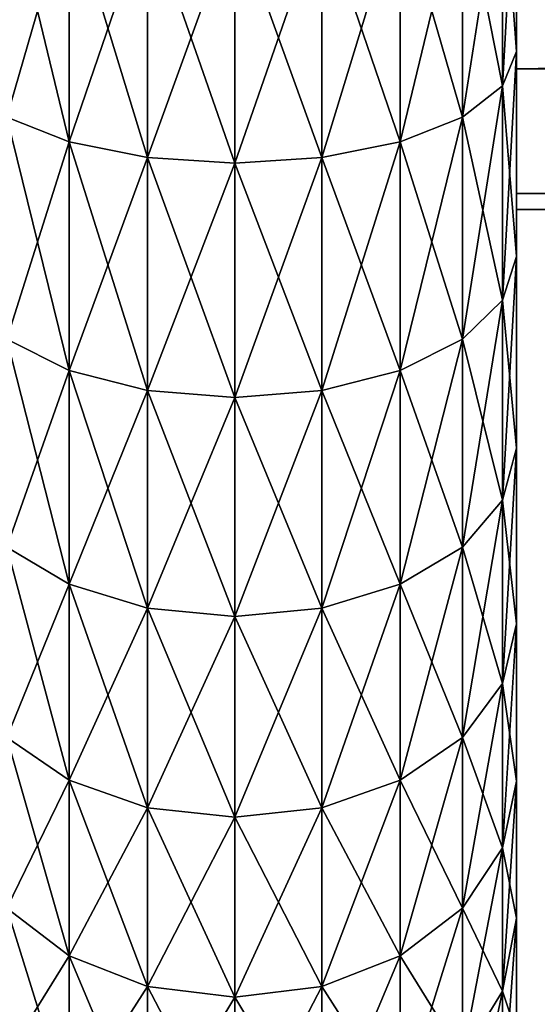
# Model space of a CAD drawing. Extents: x -188 to 188, y -149 to 32.
# Drawn here: x -183 to -180, y -9 to -4 of the extents above; entities that cross this region are included whole.
import ezdxf

# ---------------------------------------------------------------- set-up
doc = ezdxf.new("R2010")
doc.units = 0
doc.layers.add('L14', color=7, linetype='CONTINUOUS')
doc.layers.add('L9', color=7, linetype='CONTINUOUS')

msp = doc.modelspace()

# ---------------------------------------------------------------- linework, layer by layer
at = {"layer": 'L14', "color": 7}
for points in [[(-180, 5.25, 49.90673), (-180, -5.25, 68.09327), (-180, -6.270165, 67.42229)], [(-180, -9.866772, 62.59121), (-180, -10.21697, 61.42147), (-180, 5.25, 49.90673)], [(-180, -5.25, 68.09327), (-180, 5.25, 49.90673), (-180, -4.158838, 68.64127)], [(-180, -4.158838, 68.64127), (-180, 5.25, 49.90673), (-180, 0.610521, 69.48224)], [(-180, -8.772622, 64.76984), (-180, -9.866772, 62.59121), (-180, 5.25, 49.90673)], [(-180, -8.772622, 64.76984), (-180, 5.25, 49.90673), (-180, -7.205537, 66.63743)], [(-180, -7.205537, 66.63743), (-180, 5.25, 49.90673), (-180, -6.270165, 67.42229)], [(-180, -10.21697, 56.57853), (-180, 5.25, 49.90673), (-180, -10.429, 57.78103)], [(-180, -10.429, 57.78103), (-180, 5.25, 49.90673), (-180, -10.21697, 61.42147)], [(-180, -9.383143, 54.28761), (-180, -8.043467, 52.25073), (-180, 5.25, 49.90673)], [(-180, -9.383143, 54.28761), (-180, 5.25, 49.90673), (-180, -9.866772, 55.40879)], [(-180, -9.866772, 55.40879), (-180, 5.25, 49.90673), (-180, -10.21697, 56.57853)], [(-180, -8.043467, 52.25073), (-180, -6.270165, 50.57771), (-180, 5.25, 49.90673)], [(-180, 5.25, 49.90673), (-180, -6.270165, 50.57771), (-180, -5.25, 49.90673)], [(-180, 5.25, 49.90673), (-180, -5.25, 49.90673), (-180, -4.158838, 49.35873)], [(-180, -1.823306, 48.65952), (-180, 5.25, 49.90673), (-180, -4.158838, 49.35873)], [(-180, -4.158838, 68.64127), (-180, 0.610521, 69.48224), (-180, -3.011434, 69.05889)], [(-180, -1.823306, 48.65952), (-180, -4.158838, 49.35873), (-180, -3.011434, 48.94111)], [(-180, -4.158838, 49.35873), (-180.0734, -4.342431, 48.93311), (-180, -3.011434, 48.94111)], [(-180, -3.011434, 48.94111), (-180.0734, -4.342431, 48.93311), (-180.0734, -3.144375, 48.49706)], [(-180, -3.011434, 69.05889), (-180.0734, -3.144375, 69.50294), (-180, -4.158838, 68.64127)], [(-180.0734, -4.342431, 48.93311), (-180.2865, -4.508052, 48.54916), (-180.0734, -3.144375, 48.49706)], [(-180.0734, -3.144375, 48.49706), (-180.2865, -4.508052, 48.54916), (-180.2865, -3.264302, 48.09647)], [(-180.0734, -3.144375, 69.50294), (-180.2865, -3.264302, 69.90353), (-180.0734, -4.342431, 69.06688)], [(-180, -4.158838, 68.64127), (-180.0734, -3.144375, 69.50294), (-180.0734, -4.342431, 69.06688)], [(-182.3817, -3.359477, 47.77857), (-182.7135, -4.508052, 48.54916), (-182.7135, -3.264302, 48.09647)], [(-182.3817, -3.359477, 70.22143), (-182.7135, -3.264302, 69.90353), (-182.3817, -4.639491, 69.75555)], [(-182.3817, -4.639491, 69.75555), (-182.7135, -3.264302, 69.90353), (-182.7135, -4.508052, 69.45084)], [(-180.2865, -4.508052, 48.54916), (-180.6183, -4.639491, 48.24445), (-180.2865, -3.264302, 48.09647)], [(-180.2865, -3.264302, 48.09647), (-180.6183, -4.639491, 48.24445), (-180.6183, -3.359477, 47.77857)], [(-180.2865, -3.264302, 69.90353), (-180.6183, -3.359477, 70.22143), (-180.2865, -4.508052, 69.45084)], [(-180.0734, -4.342431, 69.06688), (-180.2865, -3.264302, 69.90353), (-180.2865, -4.508052, 69.45084)], [(-182.3817, -4.639491, 48.24445), (-182.7135, -4.508052, 48.54916), (-182.3817, -3.359477, 47.77857)], [(-181.9635, -3.420583, 47.57446), (-182.3817, -4.639491, 48.24445), (-182.3817, -3.359477, 47.77857)], [(-181.9635, -3.420583, 70.42554), (-182.3817, -3.359477, 70.22143), (-181.9635, -4.723879, 69.95118)], [(-181.9635, -4.723879, 69.95118), (-182.3817, -3.359477, 70.22143), (-182.3817, -4.639491, 69.75555)], [(-180.6183, -4.639491, 48.24445), (-181.0365, -4.723879, 48.04882), (-180.6183, -3.359477, 47.77857)], [(-180.6183, -3.359477, 47.77857), (-181.0365, -4.723879, 48.04882), (-181.0365, -3.420583, 47.57446)], [(-180.6183, -3.359477, 70.22143), (-181.0365, -3.420583, 70.42554), (-180.6183, -4.639491, 69.75555)], [(-180.2865, -4.508052, 69.45084), (-180.6183, -3.359477, 70.22143), (-180.6183, -4.639491, 69.75555)], [(-181.9635, -4.723879, 48.04882), (-182.3817, -4.639491, 48.24445), (-181.9635, -3.420583, 47.57446)], [(-181.5, -3.441639, 47.50413), (-181.9635, -4.723879, 48.04882), (-181.9635, -3.420583, 47.57446)], [(-181.5, -3.441639, 70.49587), (-181.9635, -3.420583, 70.42554), (-181.5, -4.752957, 70.01859)], [(-181.5, -4.752957, 70.01859), (-181.9635, -3.420583, 70.42554), (-181.9635, -4.723879, 69.95118)], [(-181.5, -4.752957, 47.98141), (-181.9635, -4.723879, 48.04882), (-181.5, -3.441639, 47.50413)], [(-181.0365, -4.723879, 48.04882), (-181.5, -4.752957, 47.98141), (-181.0365, -3.420583, 47.57446)], [(-181.0365, -3.420583, 47.57446), (-181.5, -4.752957, 47.98141), (-181.5, -3.441639, 47.50413)], [(-181.0365, -3.420583, 70.42554), (-181.5, -3.441639, 70.49587), (-181.0365, -4.723879, 69.95118)], [(-181.0365, -4.723879, 69.95118), (-181.5, -3.441639, 70.49587), (-181.5, -4.752957, 70.01859)], [(-180.6183, -4.639491, 69.75555), (-181.0365, -3.420583, 70.42554), (-181.0365, -4.723879, 69.95118)], [(-180, -5.25, 49.90673), (-180.0734, -5.481763, 49.50531), (-180, -4.158838, 49.35873)], [(-180, -4.158838, 49.35873), (-180.0734, -5.481763, 49.50531), (-180.0734, -4.342431, 48.93311)], [(-180, -4.158838, 68.64127), (-180.0734, -4.342431, 69.06688), (-180, -5.25, 68.09327)], [(-180.0734, -5.481763, 49.50531), (-180.2865, -5.690839, 49.14318), (-180.0734, -4.342431, 48.93311)], [(-180.0734, -4.342431, 48.93311), (-180.2865, -5.690839, 49.14318), (-180.2865, -4.508052, 48.54916)], [(-180.0734, -4.342431, 69.06688), (-180.2865, -4.508052, 69.45084), (-180.0734, -5.481763, 68.49469)], [(-180, -5.25, 68.09327), (-180.0734, -4.342431, 69.06688), (-180.0734, -5.481763, 68.49469)], [(-182.3817, -4.639491, 48.24445), (-182.7135, -5.690839, 49.14318), (-182.7135, -4.508052, 48.54916)], [(-182.3817, -4.639491, 69.75555), (-182.7135, -4.508052, 69.45084), (-182.3817, -5.856763, 69.14421)], [(-182.3817, -5.856763, 69.14421), (-182.7135, -4.508052, 69.45084), (-182.7135, -5.690839, 68.85682)], [(-180.2865, -5.690839, 49.14318), (-180.6183, -5.856763, 48.85579), (-180.2865, -4.508052, 48.54916)], [(-180.2865, -4.508052, 48.54916), (-180.6183, -5.856763, 48.85579), (-180.6183, -4.639491, 48.24445)], [(-180.2865, -4.508052, 69.45084), (-180.6183, -4.639491, 69.75555), (-180.2865, -5.690839, 68.85682)], [(-180.0734, -5.481763, 68.49469), (-180.2865, -4.508052, 69.45084), (-180.2865, -5.690839, 68.85682)], [(-182.3817, -5.856763, 48.85579), (-182.7135, -5.690839, 49.14318), (-182.3817, -4.639491, 48.24445)], [(-181.9635, -4.723879, 48.04882), (-182.3817, -5.856763, 48.85579), (-182.3817, -4.639491, 48.24445)], [(-181.9635, -4.723879, 69.95118), (-182.3817, -4.639491, 69.75555), (-181.9635, -5.963292, 69.32873)], [(-181.9635, -5.963292, 69.32873), (-182.3817, -4.639491, 69.75555), (-182.3817, -5.856763, 69.14421)], [(-180.6183, -5.856763, 48.85579), (-181.0365, -5.963292, 48.67128), (-180.6183, -4.639491, 48.24445)], [(-180.6183, -4.639491, 48.24445), (-181.0365, -5.963292, 48.67128), (-181.0365, -4.723879, 48.04882)], [(-180.6183, -4.639491, 69.75555), (-181.0365, -4.723879, 69.95118), (-180.6183, -5.856763, 69.14421)], [(-180.2865, -5.690839, 68.85682), (-180.6183, -4.639491, 69.75555), (-180.6183, -5.856763, 69.14421)], [(-181.9635, -5.963292, 48.67128), (-182.3817, -5.856763, 48.85579), (-181.9635, -4.723879, 48.04882)], [(-181.5, -4.752957, 47.98141), (-181.9635, -5.963292, 48.67128), (-181.9635, -4.723879, 48.04882)], [(-181.5, -4.752957, 70.01859), (-181.9635, -4.723879, 69.95118), (-181.5, -6, 69.3923)], [(-181.5, -6, 69.3923), (-181.9635, -4.723879, 69.95118), (-181.9635, -5.963292, 69.32873)], [(-181.5, -6, 48.6077), (-181.9635, -5.963292, 48.67128), (-181.5, -4.752957, 47.98141)], [(-181.0365, -5.963292, 48.67128), (-181.5, -6, 48.6077), (-181.0365, -4.723879, 48.04882)], [(-181.0365, -4.723879, 48.04882), (-181.5, -6, 48.6077), (-181.5, -4.752957, 47.98141)], [(-181.0365, -4.723879, 69.95118), (-181.5, -4.752957, 70.01859), (-181.0365, -5.963292, 69.32873)], [(-181.0365, -5.963292, 69.32873), (-181.5, -4.752957, 70.01859), (-181.5, -6, 69.3923)], [(-180.6183, -5.856763, 69.14421), (-181.0365, -4.723879, 69.95118), (-181.0365, -5.963292, 69.32873)], [(-180, -6.270165, 50.57771), (-180.0734, -6.546963, 50.2059), (-180, -5.25, 49.90673)], [(-180, -5.25, 49.90673), (-180.0734, -6.546963, 50.2059), (-180.0734, -5.481763, 49.50531)], [(-180, -5.25, 68.09327), (-180.0734, -5.481763, 68.49469), (-180, -6.270165, 67.42229)], [(-180.0734, -6.546963, 50.2059), (-180.2865, -6.796667, 49.87049), (-180.0734, -5.481763, 49.50531)], [(-180.0734, -5.481763, 49.50531), (-180.2865, -6.796667, 49.87049), (-180.2865, -5.690839, 49.14318)], [(-180.0734, -5.481763, 68.49469), (-180.2865, -5.690839, 68.85682), (-180.0734, -6.546963, 67.7941)], [(-180, -6.270165, 67.42229), (-180.0734, -5.481763, 68.49469), (-180.0734, -6.546963, 67.7941)], [(-182.3817, -5.856763, 48.85579), (-182.7135, -6.796667, 49.87049), (-182.7135, -5.690839, 49.14318)], [(-182.3817, -5.856763, 69.14421), (-182.7135, -5.690839, 68.85682), (-182.3817, -6.994832, 68.39569)], [(-182.3817, -6.994832, 68.39569), (-182.7135, -5.690839, 68.85682), (-182.7135, -6.796667, 68.12951)], [(-180.2865, -6.796667, 49.87049), (-180.6183, -6.994832, 49.60431), (-180.2865, -5.690839, 49.14318)], [(-180.2865, -5.690839, 49.14318), (-180.6183, -6.994832, 49.60431), (-180.6183, -5.856763, 48.85579)], [(-180.2865, -5.690839, 68.85682), (-180.6183, -5.856763, 69.14421), (-180.2865, -6.796667, 68.12951)], [(-180.0734, -6.546963, 67.7941), (-180.2865, -5.690839, 68.85682), (-180.2865, -6.796667, 68.12951)], [(-182.3817, -6.994832, 49.60431), (-182.7135, -6.796667, 49.87049), (-182.3817, -5.856763, 48.85579)], [(-181.9635, -5.963292, 48.67128), (-182.3817, -6.994832, 49.60431), (-182.3817, -5.856763, 48.85579)], [(-181.9635, -5.963292, 69.32873), (-182.3817, -5.856763, 69.14421), (-181.9635, -7.122063, 68.56659)], [(-181.9635, -7.122063, 68.56659), (-182.3817, -5.856763, 69.14421), (-182.3817, -6.994832, 68.39569)], [(-180.6183, -6.994832, 49.60431), (-181.0365, -7.122063, 49.43341), (-180.6183, -5.856763, 48.85579)], [(-180.6183, -5.856763, 48.85579), (-181.0365, -7.122063, 49.43341), (-181.0365, -5.963292, 48.67128)], [(-180.6183, -5.856763, 69.14421), (-181.0365, -5.963292, 69.32873), (-180.6183, -6.994832, 68.39569)], [(-180.2865, -6.796667, 68.12951), (-180.6183, -5.856763, 69.14421), (-180.6183, -6.994832, 68.39569)], [(-181.9635, -7.122063, 49.43341), (-182.3817, -6.994832, 49.60431), (-181.9635, -5.963292, 48.67128)], [(-181.5, -6, 48.6077), (-181.9635, -7.122063, 49.43341), (-181.9635, -5.963292, 48.67128)], [(-181.5, -6, 69.3923), (-181.9635, -5.963292, 69.32873), (-181.5, -7.165903, 68.62548)], [(-181.5, -7.165903, 68.62548), (-181.9635, -5.963292, 69.32873), (-181.9635, -7.122063, 68.56659)], [(-181.0365, -7.122063, 49.43341), (-181.5, -7.165903, 49.37452), (-181.0365, -5.963292, 48.67128)], [(-181.0365, -5.963292, 48.67128), (-181.5, -7.165903, 49.37452), (-181.5, -6, 48.6077)], [(-181.0365, -5.963292, 69.32873), (-181.5, -6, 69.3923), (-181.0365, -7.122063, 68.56659)], [(-180.6183, -6.994832, 68.39569), (-181.0365, -5.963292, 69.32873), (-181.0365, -7.122063, 68.56659)], [(-181.5, -7.165903, 49.37452), (-181.9635, -7.122063, 49.43341), (-181.5, -6, 48.6077)], [(-181.0365, -7.122063, 68.56659), (-181.5, -6, 69.3923), (-181.5, -7.165903, 68.62548)], [(-180, -7.205537, 51.36258), (-180.0734, -7.523627, 51.02542), (-180, -6.270165, 50.57771)], [(-180, -6.270165, 50.57771), (-180.0734, -7.523627, 51.02542), (-180.0734, -6.546963, 50.2059)], [(-180, -6.270165, 67.42229), (-180.0734, -6.546963, 67.7941), (-180, -7.205537, 66.63743)], [(-180, -8.043467, 52.25073), (-180, -7.205537, 51.36258), (-180, -6.270165, 50.57771)], [(-180.0734, -7.523627, 51.02542), (-180.2865, -7.810581, 50.72127), (-180.0734, -6.546963, 50.2059)], [(-180.0734, -6.546963, 50.2059), (-180.2865, -7.810581, 50.72127), (-180.2865, -6.796667, 49.87049)], [(-180.0734, -6.546963, 67.7941), (-180.2865, -6.796667, 68.12951), (-180.0734, -7.523627, 66.97458)], [(-180, -7.205537, 66.63743), (-180.0734, -6.546963, 67.7941), (-180.0734, -7.523627, 66.97458)], [(-182.3817, -6.994832, 49.60431), (-182.7135, -7.810581, 50.72127), (-182.7135, -6.796667, 49.87049)], [(-182.3817, -6.994832, 68.39569), (-182.7135, -6.796667, 68.12951), (-182.3817, -8.038308, 67.52011)], [(-182.3817, -8.038308, 67.52011), (-182.7135, -6.796667, 68.12951), (-182.7135, -7.810581, 67.27874)], [(-180.2865, -7.810581, 50.72127), (-180.6183, -8.038308, 50.47989), (-180.2865, -6.796667, 49.87049)], [(-180.2865, -6.796667, 49.87049), (-180.6183, -8.038308, 50.47989), (-180.6183, -6.994832, 49.60431)], [(-180.2865, -6.796667, 68.12951), (-180.6183, -6.994832, 68.39569), (-180.2865, -7.810581, 67.27874)], [(-180.0734, -7.523627, 66.97458), (-180.2865, -6.796667, 68.12951), (-180.2865, -7.810581, 67.27874)], [(-182.3817, -8.038308, 50.47989), (-182.7135, -7.810581, 50.72127), (-182.3817, -6.994832, 49.60431)], [(-181.9635, -7.122063, 49.43341), (-182.3817, -8.038308, 50.47989), (-182.3817, -6.994832, 49.60431)], [(-181.9635, -7.122063, 68.56659), (-182.3817, -6.994832, 68.39569), (-181.9635, -8.184519, 67.67508)], [(-181.9635, -8.184519, 67.67508), (-182.3817, -6.994832, 68.39569), (-182.3817, -8.038308, 67.52011)], [(-180.6183, -8.038308, 50.47989), (-181.0365, -8.184519, 50.32492), (-180.6183, -6.994832, 49.60431)], [(-180.6183, -6.994832, 49.60431), (-181.0365, -8.184519, 50.32492), (-181.0365, -7.122063, 49.43341)], [(-180.6183, -6.994832, 68.39569), (-181.0365, -7.122063, 68.56659), (-180.6183, -8.038308, 67.52011)], [(-180.2865, -7.810581, 67.27874), (-180.6183, -6.994832, 68.39569), (-180.6183, -8.038308, 67.52011)], [(-181.9635, -8.184519, 50.32492), (-182.3817, -8.038308, 50.47989), (-181.9635, -7.122063, 49.43341)], [(-181.5, -7.165903, 49.37452), (-181.9635, -8.184519, 50.32492), (-181.9635, -7.122063, 49.43341)], [(-181.5, -7.165903, 68.62548), (-181.9635, -7.122063, 68.56659), (-181.5, -8.234899, 67.72848)], [(-181.5, -8.234899, 67.72848), (-181.9635, -7.122063, 68.56659), (-181.9635, -8.184519, 67.67508)], [(-181.0365, -8.184519, 50.32492), (-181.5, -8.234899, 50.27151), (-181.0365, -7.122063, 49.43341)], [(-181.0365, -7.122063, 49.43341), (-181.5, -8.234899, 50.27151), (-181.5, -7.165903, 49.37452)], [(-181.0365, -7.122063, 68.56659), (-181.5, -7.165903, 68.62548), (-181.0365, -8.184519, 67.67508)], [(-180.6183, -8.038308, 67.52011), (-181.0365, -7.122063, 68.56659), (-181.0365, -8.184519, 67.67508)], [(-181.5, -8.234899, 50.27151), (-181.9635, -8.184519, 50.32492), (-181.5, -7.165903, 49.37452)], [(-181.0365, -8.184519, 67.67508), (-181.5, -7.165903, 68.62548), (-181.5, -8.234899, 67.72848)], [(-180, -8.043467, 52.25073), (-180.0734, -8.398548, 51.95278), (-180, -7.205537, 51.36258)], [(-180, -7.205537, 51.36258), (-180.0734, -8.398548, 51.95278), (-180.0734, -7.523627, 51.02542)], [(-180, -7.205537, 66.63743), (-180.0734, -7.523627, 66.97458), (-180, -8.043467, 65.74927)], [(-180, -7.205537, 66.63743), (-180, -8.043467, 65.74927), (-180, -8.772622, 64.76984)], [(-180.0734, -8.398548, 51.95278), (-180.2865, -8.718872, 51.684), (-180.0734, -7.523627, 51.02542)], [(-180.0734, -7.523627, 51.02542), (-180.2865, -8.718872, 51.684), (-180.2865, -7.810581, 50.72127)], [(-180.0734, -7.523627, 66.97458), (-180.2865, -7.810581, 67.27874), (-180.0734, -8.398548, 66.04722)], [(-180, -8.043467, 65.74927), (-180.0734, -7.523627, 66.97458), (-180.0734, -8.398548, 66.04722)], [(-182.3817, -8.038308, 50.47989), (-182.7135, -8.718872, 51.684), (-182.7135, -7.810581, 50.72127)], [(-182.3817, -8.038308, 67.52011), (-182.7135, -7.810581, 67.27874), (-182.3817, -8.973081, 66.52931)], [(-182.3817, -8.973081, 66.52931), (-182.7135, -7.810581, 67.27874), (-182.7135, -8.718872, 66.316)], [(-180.2865, -8.718872, 51.684), (-180.6183, -8.973081, 51.47069), (-180.2865, -7.810581, 50.72127)], [(-180.2865, -7.810581, 50.72127), (-180.6183, -8.973081, 51.47069), (-180.6183, -8.038308, 50.47989)], [(-180.2865, -7.810581, 67.27874), (-180.6183, -8.038308, 67.52011), (-180.2865, -8.718872, 66.316)], [(-180.0734, -8.398548, 66.04722), (-180.2865, -7.810581, 67.27874), (-180.2865, -8.718872, 66.316)], [(-182.3817, -8.973081, 51.47069), (-182.7135, -8.718872, 51.684), (-182.3817, -8.038308, 50.47989)], [(-181.9635, -8.184519, 50.32492), (-182.3817, -8.973081, 51.47069), (-182.3817, -8.038308, 50.47989)], [(-181.9635, -8.184519, 67.67508), (-182.3817, -8.038308, 67.52011), (-181.9635, -9.136294, 66.66626)], [(-181.9635, -9.136294, 66.66626), (-182.3817, -8.038308, 67.52011), (-182.3817, -8.973081, 66.52931)], [(-180.6183, -8.973081, 51.47069), (-181.0365, -9.136294, 51.33374), (-180.6183, -8.038308, 50.47989)], [(-180.6183, -8.038308, 50.47989), (-181.0365, -9.136294, 51.33374), (-181.0365, -8.184519, 50.32492)], [(-180.6183, -8.038308, 67.52011), (-181.0365, -8.184519, 67.67508), (-180.6183, -8.973081, 66.52931)], [(-180.2865, -8.718872, 66.316), (-180.6183, -8.038308, 67.52011), (-180.6183, -8.973081, 66.52931)], [(-180, -8.772622, 53.23016), (-180.0734, -9.159892, 52.97545), (-180, -8.043467, 52.25073)], [(-180, -8.043467, 52.25073), (-180.0734, -9.159892, 52.97545), (-180.0734, -8.398548, 51.95278)], [(-180, -8.043467, 65.74927), (-180.0734, -8.398548, 66.04722), (-180, -8.772622, 64.76984)], [(-180, -8.772622, 53.23016), (-180, -8.043467, 52.25073), (-180, -9.383143, 54.28761)], [(-181.9635, -9.136294, 51.33374), (-182.3817, -8.973081, 51.47069), (-181.9635, -8.184519, 50.32492)], [(-181.5, -8.234899, 50.27151), (-181.9635, -9.136294, 51.33374), (-181.9635, -8.184519, 50.32492)], [(-181.5, -8.234899, 67.72848), (-181.9635, -8.184519, 67.67508), (-181.5, -9.192533, 66.71345)], [(-181.5, -9.192533, 66.71345), (-181.9635, -8.184519, 67.67508), (-181.9635, -9.136294, 66.66626)], [(-181.0365, -9.136294, 51.33374), (-181.5, -9.192533, 51.28655), (-181.0365, -8.184519, 50.32492)], [(-181.0365, -8.184519, 50.32492), (-181.5, -9.192533, 51.28655), (-181.5, -8.234899, 50.27151)], [(-181.0365, -8.184519, 67.67508), (-181.5, -8.234899, 67.72848), (-181.0365, -9.136294, 66.66626)], [(-180.6183, -8.973081, 66.52931), (-181.0365, -8.184519, 67.67508), (-181.0365, -9.136294, 66.66626)], [(-181.5, -9.192533, 51.28655), (-181.9635, -9.136294, 51.33374), (-181.5, -8.234899, 50.27151)], [(-181.0365, -9.136294, 66.66626), (-181.5, -8.234899, 67.72848), (-181.5, -9.192533, 66.71345)], [(-180.0734, -9.159892, 52.97545), (-180.2865, -9.509253, 52.74567), (-180.0734, -8.398548, 51.95278)], [(-180.0734, -8.398548, 51.95278), (-180.2865, -9.509253, 52.74567), (-180.2865, -8.718872, 51.684)], [(-180.0734, -8.398548, 66.04722), (-180.2865, -8.718872, 66.316), (-180.0734, -9.159892, 65.02455)], [(-180, -8.772622, 64.76984), (-180.0734, -8.398548, 66.04722), (-180.0734, -9.159892, 65.02455)], [(-182.3817, -8.973081, 51.47069), (-182.7135, -9.509253, 52.74567), (-182.7135, -8.718872, 51.684)], [(-182.3817, -8.973081, 66.52931), (-182.7135, -8.718872, 66.316), (-182.3817, -9.786508, 65.43669)], [(-182.3817, -9.786508, 65.43669), (-182.7135, -8.718872, 66.316), (-182.7135, -9.509253, 65.25433)], [(-180.2865, -9.509253, 52.74567), (-180.6183, -9.786508, 52.56331), (-180.2865, -8.718872, 51.684)], [(-180.2865, -8.718872, 51.684), (-180.6183, -9.786508, 52.56331), (-180.6183, -8.973081, 51.47069)], [(-180.2865, -8.718872, 66.316), (-180.6183, -8.973081, 66.52931), (-180.2865, -9.509253, 65.25433)], [(-180.0734, -9.159892, 65.02455), (-180.2865, -8.718872, 66.316), (-180.2865, -9.509253, 65.25433)], [(-180, -9.383143, 54.28761), (-180.0734, -9.797364, 54.07958), (-180, -8.772622, 53.23016)], [(-180, -8.772622, 53.23016), (-180.0734, -9.797364, 54.07958), (-180.0734, -9.159892, 52.97545)], [(-180, -8.772622, 64.76984), (-180.0734, -9.159892, 65.02455), (-180, -9.383143, 63.71239)], [(-180, -9.383143, 63.71239), (-180, -9.866772, 62.59121), (-180, -8.772622, 64.76984)], [(-182.3817, -9.786508, 52.56331), (-182.7135, -9.509253, 52.74567), (-182.3817, -8.973081, 51.47069)], [(-181.9635, -9.136294, 51.33374), (-182.3817, -9.786508, 52.56331), (-182.3817, -8.973081, 51.47069)], [(-181.9635, -9.136294, 66.66626), (-182.3817, -8.973081, 66.52931), (-181.9635, -9.964516, 65.55376)], [(-181.9635, -9.964516, 65.55376), (-182.3817, -8.973081, 66.52931), (-182.3817, -9.786508, 65.43669)], [(-180.6183, -9.786508, 52.56331), (-181.0365, -9.964516, 52.44623), (-180.6183, -8.973081, 51.47069)], [(-180.6183, -8.973081, 51.47069), (-181.0365, -9.964516, 52.44623), (-181.0365, -9.136294, 51.33374)], [(-180.6183, -8.973081, 66.52931), (-181.0365, -9.136294, 66.66626), (-180.6183, -9.786508, 65.43669)], [(-180.2865, -9.509253, 65.25433), (-180.6183, -8.973081, 66.52931), (-180.6183, -9.786508, 65.43669)], [(-181.9635, -9.964516, 52.44623), (-182.3817, -9.786508, 52.56331), (-181.9635, -9.136294, 51.33374)], [(-181.5, -9.192533, 51.28655), (-181.9635, -9.964516, 52.44623), (-181.9635, -9.136294, 51.33374)], [(-181.5, -9.192533, 66.71345), (-181.9635, -9.136294, 66.66626), (-181.5, -10.02585, 65.59411)], [(-181.5, -10.02585, 65.59411), (-181.9635, -9.136294, 66.66626), (-181.9635, -9.964516, 65.55376)], [(-181.0365, -9.964516, 52.44623), (-181.5, -10.02585, 52.40589), (-181.0365, -9.136294, 51.33374)], [(-181.0365, -9.136294, 51.33374), (-181.5, -10.02585, 52.40589), (-181.5, -9.192533, 51.28655)], [(-181.0365, -9.136294, 66.66626), (-181.5, -9.192533, 66.71345), (-181.0365, -9.964516, 65.55376)], [(-180.6183, -9.786508, 65.43669), (-181.0365, -9.136294, 66.66626), (-181.0365, -9.964516, 65.55376)], [(-180.0734, -9.797364, 54.07958), (-180.2865, -10.17104, 53.89191), (-180.0734, -9.159892, 52.97545)], [(-180.0734, -9.159892, 52.97545), (-180.2865, -10.17104, 53.89191), (-180.2865, -9.509253, 52.74567)], [(-180.0734, -9.159892, 65.02455), (-180.2865, -9.509253, 65.25433), (-180.0734, -9.797364, 63.92042)], [(-180, -9.383143, 63.71239), (-180.0734, -9.159892, 65.02455), (-180.0734, -9.797364, 63.92042)], [(-181.5, -10.02585, 52.40589), (-181.9635, -9.964516, 52.44623), (-181.5, -9.192533, 51.28655)], [(-181.0365, -9.964516, 65.55376), (-181.5, -9.192533, 66.71345), (-181.5, -10.02585, 65.59411)]]:
    msp.add_3dface(points, dxfattribs=at)
at = {"layer": 'L9', "color": 7}
for points in [[(-180, 4.662361, 57.19379), (-180, -4.914865, 58.08125), (-180, 5, 59)], [(-180, 5, 59), (-180, -4.914865, 58.08125), (-180, -5, 59)], [(-180, 5, 59), (-180, -5, 59), (-180, -4.914865, 59.91875)], [(-180, 3.695045, 62.36848), (-180, 5, 59), (-180, -4.914865, 59.91875)], [(-180, 3.695045, 55.63152), (-180, -4.251086, 56.36784), (-180, 4.662361, 57.19379)], [(-180, 4.662361, 57.19379), (-180, -4.251086, 56.36784), (-180, -4.914865, 58.08125)], [(-180, 3.695045, 55.63152), (-180, -3.013173, 55.00991), (-180, -4.251086, 56.36784)], [(-180, 3.695045, 62.36848), (-180, -4.914865, 59.91875), (-180, 2.228692, 63.47582)], [(-180, 2.228692, 63.47582), (-180, -4.914865, 59.91875), (-180, 0.461342, 63.97867)], [(-180, -4.251086, 61.63216), (-180, -1.368315, 63.80913), (-180, 0.461342, 63.97867)], [(-180, -4.251086, 61.63216), (-180, 0.461342, 63.97867), (-180, -4.914865, 59.91875)], [(-180, -3.013173, 62.99008), (-180, -1.368315, 63.80913), (-180, -4.251086, 61.63216)], [(-180, -4.251086, 61.63216), (-105, -4.251086, 61.63216), (-105, -3.013173, 62.99008)], [(-180, -4.251086, 61.63216), (-105, -3.013173, 62.99008), (-180, -3.013173, 62.99008)], [(-180, -3.013173, 55.00991), (-105, -3.013173, 55.00991), (-105, -4.251086, 56.36784)], [(-180, -3.013173, 55.00991), (-105, -4.251086, 56.36784), (-180, -4.251086, 56.36784)], [(-180, -4.914865, 59.91875), (-105, -4.914865, 59.91875), (-105, -4.251086, 61.63216)], [(-180, -4.914865, 59.91875), (-105, -4.251086, 61.63216), (-180, -4.251086, 61.63216)], [(-180, -4.251086, 56.36784), (-105, -4.251086, 56.36784), (-105, -4.914865, 58.08125)], [(-180, -4.251086, 56.36784), (-105, -4.914865, 58.08125), (-180, -4.914865, 58.08125)], [(-180, -4.914865, 59.91875), (-180, -5, 59), (-105, -5, 59)], [(-105, -5, 59), (-180, -5, 59), (-105, -4.914865, 58.08125)], [(-105, -5, 59), (-105, -4.914865, 59.91875), (-180, -4.914865, 59.91875)], [(-180, -4.914865, 58.08125), (-105, -4.914865, 58.08125), (-180, -5, 59)]]:
    msp.add_3dface(points, dxfattribs=at)

doc.saveas('drawing.dxf')
